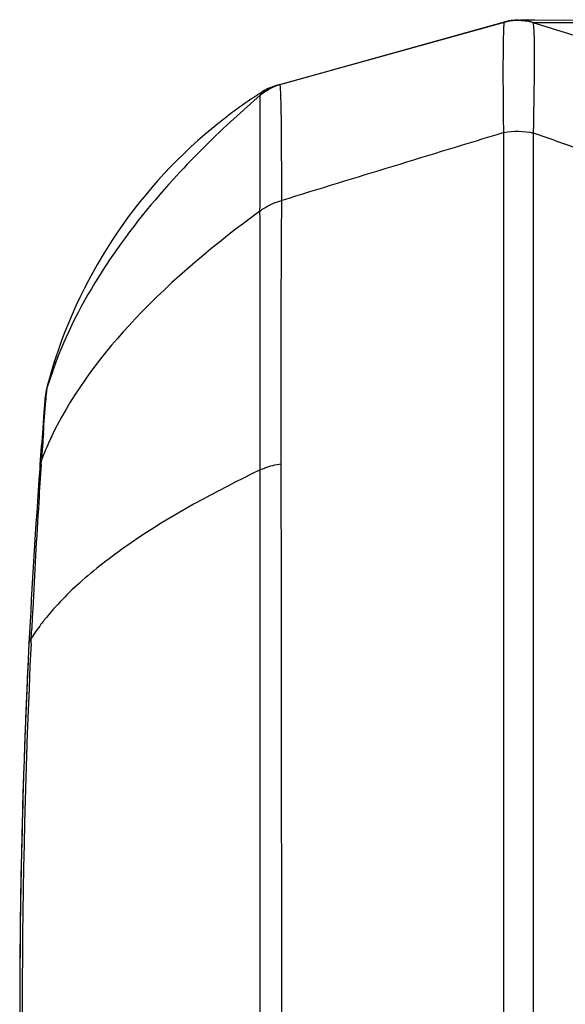
# Model space of a CAD drawing. Units: millimetres. Extents: x -454 to 1101, y -593 to 1100.
# Drawn here: x -454 to -443, y 243 to 263 of the extents above; entities that cross this region are included whole.
import ezdxf

# ---------------------------------------------------------------- set-up
doc = ezdxf.new("R2010")
doc.units = ezdxf.units.MM
doc.header["$LTSCALE"] = 30.734
doc.layers.add('BOM_HIDE', color=7, linetype='CONTINUOUS')

msp = doc.modelspace()

# ---------------------------------------------------------------- linework, layer by layer
at = {"layer": 'BOM_HIDE', "color": 7, "linetype": 'Continuous'}
for p, q in [((-443.625, 262.591), (-443.634, 262.591)), ((-443.617, 262.591), (-443.625, 262.591)), ((-443.598, 262.592), (-443.617, 262.591)), ((-443.231, 262.591), (-443.523, 262.592)), ((-442.656, 262.59), (-443.231, 262.591)), ((-439.87, 262.594), (-442.656, 262.59)), ((-443.848, 262.555), (-448.418, 261.281)), ((-448.343, 261.302), (-443.846, 262.555)), ((-448.34, 261.303), (-443.841, 262.556)), ((-443.845, 262.556), (-443.848, 262.555)), ((-443.848, 262.555), (-443.846, 262.555)), ((-443.848, 262.555), (-443.848, 262.555)), ((-443.841, 262.556), (-443.845, 262.556)), ((-443.274, 262.547), (-440.819, 261.78)), ((-443.27, 262.546), (-443.256, 262.545)), ((-443.256, 262.545), (-443.212, 262.545)), ((-443.231, 262.545), (-442.939, 262.544)), ((-443.127, 262.544), (-442.765, 262.544)), ((-442.765, 262.544), (-439.107, 262.561)), ((-448.418, 261.281), (-448.413, 261.282)), ((-448.41, 261.283), (-448.409, 261.283)), ((-448.728, 261.095), (-449.328, 260.559)), ((-448.69, 261.156), (-448.689, 261.157)), ((-443.854, 224.93), (-443.854, 260.34)), ((-443.258, 224.939), (-443.258, 260.331)), ((-452.832, 255.74), (-453.002, 255.241)), ((-452.981, 255.34), (-453.013, 255.222)), ((-453.013, 255.221), (-453.013, 255.222)), ((-453.013, 255.22), (-453.013, 255.221)), ((-453.012, 255.226), (-453.012, 255.226)), ((-453.011, 255.226), (-453.012, 255.226)), ((-453.01, 255.226), (-453.011, 255.224)), ((-453.009, 255.228), (-453.01, 255.226)), ((-453.008, 255.23), (-453.009, 255.228)), ((-453.007, 255.231), (-453.008, 255.23)), ((-453.006, 255.235), (-453.007, 255.233)), ((-453.007, 255.233), (-453.007, 255.231)), ((-453.005, 255.236), (-453.006, 255.235)), ((-453.004, 255.238), (-453.005, 255.236)), ((-453.002, 255.241), (-453.004, 255.239)), ((-453.004, 255.235), (-453.002, 255.241)), ((-453.004, 255.239), (-453.004, 255.238)), ((-453.042, 255.05), (-453.068, 254.735)), ((-453.043, 255.031), (-453.041, 255.052)), ((-453.041, 255.052), (-453.042, 255.051)), ((-453.041, 255.052), (-453.042, 255.051)), ((-453.042, 255.051), (-453.042, 255.05)), ((-453.068, 254.735), (-453.101, 254.313)), ((-453.101, 254.313), (-453.138, 253.823)), ((-453.124, 253.693), (-453.118, 253.779)), ((-448.735, 231.687), (-448.735, 253.583)), ((-448.737, 249.736), (-448.735, 253.106)), ((-453.323, 250.208), (-453.314, 250.396)), ((-453.328, 250.103), (-453.323, 250.208)), ((-453.388, 249.728), (-453.403, 249.396)), ((-453.387, 249.728), (-453.396, 249.543)), ((-448.738, 243.458), (-448.737, 249.736)), ((-453.396, 249.543), (-453.402, 249.396)), ((-453.453, 248.177), (-453.456, 248.101)), ((-453.494, 246.934), (-453.501, 246.652)), ((-453.529, 245.449), (-453.532, 245.276)), ((-453.547, 244.168), (-453.549, 243.939)), ((-448.738, 238.922), (-448.738, 243.458))]:
    msp.add_line(p, q, dxfattribs=at)
for points in [[(-443.683, 262.587), (-443.708, 262.584), (-443.743, 262.579), (-443.787, 262.57), (-443.835, 262.559), (-443.848, 262.555)], [(-443.634, 262.591), (-443.639, 262.59), (-443.645, 262.59), (-443.655, 262.589), (-443.668, 262.588), (-443.683, 262.587)], [(-448.728, 261.095), (-448.727, 261.098), (-448.726, 261.101), (-448.724, 261.103), (-448.723, 261.106), (-448.722, 261.108), (-448.72, 261.111), (-448.719, 261.113), (-448.718, 261.116), (-448.716, 261.118), (-448.715, 261.12), (-448.714, 261.123), (-448.712, 261.125), (-448.711, 261.127), (-448.71, 261.129), (-448.709, 261.13), (-448.708, 261.132), (-448.706, 261.134), (-448.705, 261.136), (-448.704, 261.137), (-448.703, 261.139), (-448.702, 261.14), (-448.701, 261.142), (-448.7, 261.143), (-448.699, 261.144), (-448.698, 261.146), (-448.697, 261.147), (-448.696, 261.148), (-448.695, 261.149), (-448.694, 261.151), (-448.694, 261.152), (-448.693, 261.153), (-448.692, 261.154), (-448.691, 261.155), (-448.69, 261.156)], [(-448.689, 261.157), (-448.687, 261.159), (-448.687, 261.16), (-448.686, 261.161), (-448.685, 261.162), (-448.685, 261.162)], [(-452.838, 255.819), (-452.861, 255.747), (-452.923, 255.544), (-452.981, 255.34)], [(-453.013, 255.222), (-453.027, 255.159), (-453.037, 255.096), (-453.042, 255.05)], [(-453.011, 255.224), (-453.012, 255.221), (-453.012, 255.22), (-453.013, 255.22)], [(-453.453, 248.177), (-453.453, 248.162), (-453.455, 248.101)], [(-453.493, 246.934), (-453.498, 246.781), (-453.501, 246.652)], [(-453.528, 245.449), (-453.53, 245.4), (-453.531, 245.276)], [(-453.547, 244.168), (-453.549, 244.018), (-453.549, 243.939)]]:
    msp.add_lwpolyline(points, dxfattribs=at)
for centre, radius, start, end in [((-443.577, 261.589), 1.003, 94.4035, 105.5559), ((-443.572, 261.592), 1, 72.646, 105.5642), ((-443.573, 261.589), 1.003, 77.337, 79.764), ((-443.572, 261.593), 0.999, 72.6507, 77.3396), ((-448.075, 260.338), 1, 105.5642, 130.8132), ((-448.138, 260.315), 1.006, 105.6296, 123.343), ((-448.149, 260.318), 1, 105.5641, 122.3642), ((-448.072, 260.341), 0.998, 105.5656, 108.4314), ((-443.369, 252.777), 9.928, 122.7946, 125.999), ((-443.402, 252.826), 9.869, 122.3642, 122.7918), ((-443.334, 252.728), 9.989, 125.9972, 127.4355), ((-119.775, -807.838), 1116.258, 106.877529, 107.116307), ((-705.837, -484.556), 789.813, 70.461536, 70.582031), ((-2005.427, 254.798), 1556.692, 359.955265, 0.146147), ((-443.404, 252.735), 9.925, 162.3221, 165.499), ((-443.36, 252.721), 9.971, 161.9005, 162.3241), ((-452.046, 254.949), 1, 162.9914, 175.265), ((-452.043, 254.969), 1.002, 165.5102, 175.248), ((-303.688, 242.66), 149.867, 175.26496, 175.81128), ((-355.237, 247.103), 98.108, 175.78158, 176.09799), ((-452.479, 253.556), 0.677, 160.781, 175.7362), ((-303.483, 242.646), 150.071, 175.81146, 177.15127), ((-291.224, 242.732), 162.271, 176.1267, 176.3942), ((-284.11, 242.305), 169.397, 176.40166, 177.12948), ((-278.266, 242.005), 175.249, 177.12696, 177.25537), ((-303.251, 242.635), 150.304, 177.15165, 182.84835), ((-294.801, 242.634), 158.703, 177.30255, 182.48317), ((-303.34, 242.638), 150.215, 177.42164, 177.88687), ((-303.293, 242.637), 150.262, 177.91607, 178.36122), ((-303.252, 242.636), 150.303, 178.46859, 178.9275), ((-303.228, 242.635), 150.327, 178.99343, 179.41592), ((-303.215, 242.635), 150.34, 179.50286, 179.96134)]:
    msp.add_arc(centre, radius, start, end, dxfattribs=at)
for points in [[(-443.841, 262.555), (-443.698, 262.596), (-443.541, 262.603), (-443.395, 262.576)], [(-448.732, 261.09), (-448.632, 261.178), (-448.513, 261.246), (-448.388, 261.288)], [(-443.854, 260.34), (-443.66, 260.38), (-443.451, 260.377), (-443.258, 260.331)]]:
    msp.add_open_spline(points, degree=3, dxfattribs=at)
for points, knots in [([(-443.855, 260.34), (-443.857, 260.505), (-443.861, 260.816), (-443.864, 261.254), (-443.865, 261.632), (-443.863, 261.948), (-443.86, 262.197), (-443.856, 262.363), (-443.851, 262.46), (-443.849, 262.508), (-443.845, 262.537), (-443.844, 262.552), (-443.841, 262.555)], [0, 0, 0, 0, 0.223023, 0.421355, 0.592635, 0.735303, 0.848141, 0.930217, 0.959482, 0.980857, 0.994341, 1, 1, 1, 1]), ([(-443.841, 262.555), (-443.841, 262.555), (-443.841, 262.556), (-443.841, 262.556), (-443.841, 262.556)], [0, 0, 0, 0, 0.377206, 1, 1, 1, 1]), ([(-443.258, 260.331), (-443.255, 260.496), (-443.25, 260.808), (-443.243, 261.247), (-443.239, 261.626), (-443.238, 261.941), (-443.24, 262.19), (-443.245, 262.356), (-443.252, 262.453), (-443.257, 262.501), (-443.263, 262.529), (-443.269, 262.545), (-443.274, 262.547)], [0, 0, 0, 0, 0.223174, 0.421542, 0.592756, 0.735252, 0.84782, 0.929572, 0.958692, 0.979981, 0.993552, 1, 1, 1, 1]), ([(-448.303, 258.98), (-448.304, 259.155), (-448.305, 259.486), (-448.306, 259.951), (-448.308, 260.352), (-448.312, 260.684), (-448.317, 260.917), (-448.321, 261.066), (-448.324, 261.15), (-448.327, 261.214), (-448.331, 261.264), (-448.334, 261.285), (-448.337, 261.303), (-448.34, 261.303)], [0, 0, 0, 0, 0.226383, 0.427174, 0.60019, 0.743517, 0.855815, 0.900043, 0.936213, 0.964272, 0.984182, 0.995977, 1, 1, 1, 1]), ([(-448.74, 258.769), (-448.739, 259.091), (-448.737, 259.653), (-448.735, 260.303), (-448.736, 260.696), (-448.736, 260.89), (-448.734, 261.013), (-448.734, 261.073), (-448.732, 261.09)], [0, 0, 0, 0, 0.415443, 0.7271, 0.840127, 0.923573, 0.97694, 1, 1, 1, 1]), ([(-448.732, 261.09), (-448.732, 261.091), (-448.731, 261.093), (-448.729, 261.094), (-448.728, 261.095)], [0, 0, 0, 0, 0.402429, 1, 1, 1, 1]), ([(-449.406, 260.659), (-450.2, 260.051), (-451.615, 258.588), (-452.527, 256.769), (-452.837, 255.819)], [0, 0, 0, 0, 0.500038, 1, 1, 1, 1]), ([(-449.328, 260.559), (-449.726, 260.191), (-451.135, 258.786), (-452.318, 257.099), (-452.832, 255.74)], [0, 0, 0, 0, 0.271562, 1, 1, 1, 1]), ([(-448.74, 258.769), (-448.71, 258.793), (-448.577, 258.887), (-448.423, 258.949), (-448.303, 258.98)], [0, 0, 0, 0, 0.238165, 1, 1, 1, 1]), ([(-448.315, 253.706), (-448.316, 254.177), (-448.318, 255.935), (-448.313, 257.694), (-448.303, 258.98)], [0, 0, 0, 0, 0.268241, 1, 1, 1, 1]), ([(-448.74, 258.769), (-449.629, 258.118), (-451.206, 256.814), (-452.469, 255.166), (-452.881, 254.325)], [0, 0, 0, 0, 0.540631, 1, 1, 1, 1]), ([(-453.08, 254.319), (-453.064, 254.535), (-453.044, 254.812), (-453.016, 255.117), (-453.008, 255.207), (-453.004, 255.235)], [0, 0, 0, 0, 0.70613, 0.90597, 1, 1, 1, 1]), ([(-452.881, 254.325), (-452.903, 254.279), (-452.988, 254.1), (-453.065, 253.917), (-453.118, 253.779)], [0, 0, 0, 0, 0.253303, 1, 1, 1, 1]), ([(-448.735, 253.583), (-448.705, 253.598), (-448.57, 253.655), (-448.427, 253.689), (-448.315, 253.706)], [0, 0, 0, 0, 0.228577, 1, 1, 1, 1]), ([(-448.315, 231.564), (-448.312, 233.353), (-448.302, 240.733), (-448.304, 248.113), (-448.315, 253.706)], [0, 0, 0, 0, 0.242268, 1, 1, 1, 1]), ([(-448.735, 253.583), (-449.627, 253.152), (-450.873, 252.484), (-452.284, 251.418), (-452.833, 250.864), (-453.056, 250.582)], [0, 0, 0, 0, 0.56101, 0.796438, 1, 1, 1, 1]), ([(-453.056, 250.582), (-453.081, 250.551), (-453.175, 250.43), (-453.262, 250.304), (-453.323, 250.208)], [0, 0, 0, 0, 0.256863, 1, 1, 1, 1]), ([(-453.369, 250.104), (-453.368, 250.132), (-453.353, 250.17), (-453.33, 250.2), (-453.323, 250.208)], [0, 0, 0, 0, 0.72504, 1, 1, 1, 1])]:
    msp.add_open_spline(points, degree=3, knots=knots, dxfattribs=at)

doc.saveas('drawing.dxf')
